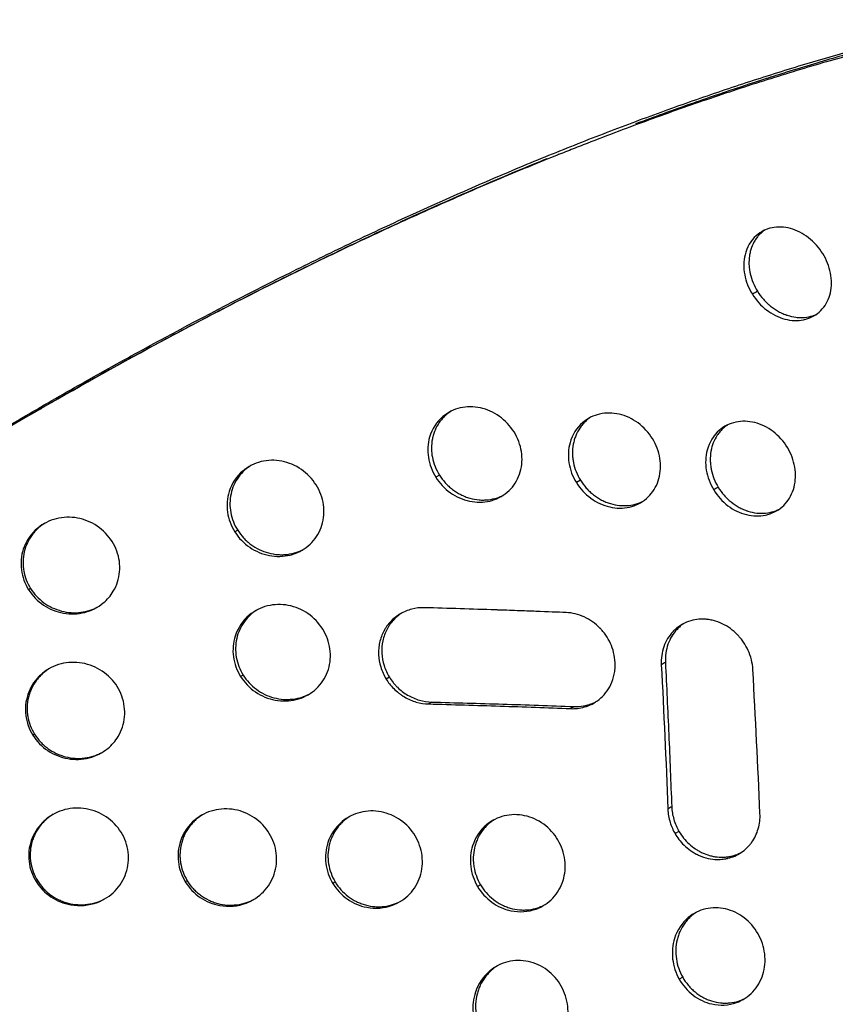
# Model space of a CAD drawing. Units: millimetres. Extents: x -7783 to 6145, y -5044 to 7969.
# Drawn here: x 651 to 939, y 2889 to 3237 of the extents above; entities that cross this region are included whole.
import ezdxf

# ---------------------------------------------------------------- set-up
doc = ezdxf.new("R2010")
doc.units = ezdxf.units.MM
doc.header["$LTSCALE"] = 20
doc.layers.add('2d', color=230, linetype='Continuous')

msp = doc.modelspace()

# ---------------------------------------------------------------- linework, layer by layer
at = {"layer": '2d'}
for p, q in [((799.02, 3076.01), (797.73, 3075.26)), ((848.91, 3074.17), (847.45, 3073.33)), ((727.71, 3056.5), (726.7, 3055.92)), ((654.49, 3035.89), (653.78, 3035.48)), ((729.65, 3005.31), (728.75, 3004.79)), ((781.36, 3004.53), (780.22, 3003.87)), ((655.89, 2984.39), (655.29, 2984.04)), ((883.74, 2950.05), (882.36, 2949.25)), ((656.89, 2932.65), (656.4, 2932.37)), ((709.87, 2932.6), (709.19, 2932.21)), ((762.19, 2932.17), (761.33, 2931.68)), ((813.55, 2931.19), (812.52, 2930.59)), ((885.06, 2898.5), (883.83, 2897.8))]:
    msp.add_line(p, q, dxfattribs=at)
for points, knots in [([(995.76, 3236.97), (993.23, 3236.44), (990.7, 3235.91), (981.49, 3233.9), (974.77, 3232.33), (961.21, 3228.99), (954.39, 3227.22), (940.63, 3223.45), (933.69, 3221.45), (919.71, 3217.25), (912.67, 3215.04), (898.46, 3210.39), (891.29, 3207.96), (876.86, 3202.87), (869.59, 3200.22), (858.6, 3196.08), (854.92, 3194.68), (849.38, 3192.52), (846.6, 3191.43), (843.35, 3190.14), (841.73, 3189.5), (841.03, 3189.22), (840.56, 3189.03), (840.33, 3188.94), (832.7, 3185.88), (825.26, 3182.81), (810.31, 3176.47), (802.81, 3173.2), (787.74, 3166.46), (780.18, 3163), (765.01, 3155.87), (757.4, 3152.21), (742.14, 3144.71), (734.49, 3140.87), (719.19, 3133.02), (711.53, 3129), (696.19, 3120.81), (688.52, 3116.62), (677.02, 3110.23), (673.18, 3108.08), (667.44, 3104.82), (665.52, 3103.73), (661.7, 3101.54), (659.78, 3100.44), (650.21, 3094.92), (642.56, 3090.42), (627.27, 3081.26), (619.62, 3076.6), (604.35, 3067.13), (596.73, 3062.32), (581.52, 3052.56), (573.93, 3047.61), (558.78, 3037.56), (551.22, 3032.46), (536.15, 3022.13), (528.65, 3016.89), (513.7, 3006.3), (506.27, 3000.95), (495.17, 2992.83), (491.48, 2990.11), (485.97, 2986.01), (484.13, 2984.63), (481.38, 2982.57), (480.46, 2981.88), (479.09, 2980.85), (478.63, 2980.5), (477.71, 2979.81), (477.26, 2979.47), (469.5, 2973.61), (462.25, 2968.03), (447.85, 2956.79), (440.7, 2951.12), (426.51, 2939.69), (419.47, 2933.92), (408.99, 2925.19), (403.77, 2920.81), (398.58, 2916.41), (395.99, 2914.2), (394.7, 2913.09), (393.19, 2911.8), (392.44, 2911.16), (392.12, 2910.88), (391.9, 2910.7), (391.8, 2910.6), (384.75, 2904.54), (377.9, 2898.55), (364.38, 2886.53), (357.71, 2880.5), (344.55, 2868.39), (338.05, 2862.31), (329.96, 2854.61), (328.3, 2853.01), (326.63, 2851.41)], [0.0193287, 0.0193287, 0.0193287, 0.0193287, 0.03125, 0.03125, 0.0625, 0.0625, 0.09375, 0.09375, 0.125, 0.125, 0.15625, 0.15625, 0.1875, 0.1875, 0.21875, 0.21875, 0.234375, 0.234375, 0.2421875, 0.2460938, 0.2480469, 0.2490234, 0.2490234, 0.25, 0.25, 0.28125, 0.28125, 0.3125, 0.3125, 0.34375, 0.34375, 0.375, 0.375, 0.40625, 0.40625, 0.4375, 0.4375, 0.46875, 0.46875, 0.484375, 0.484375, 0.4921875, 0.4921875, 0.5, 0.5, 0.53125, 0.53125, 0.5625, 0.5625, 0.59375, 0.59375, 0.625, 0.625, 0.65625, 0.65625, 0.6875, 0.6875, 0.71875, 0.71875, 0.734375, 0.734375, 0.7421875, 0.7421875, 0.7460937, 0.7460937, 0.7480469, 0.7480469, 0.75, 0.75, 0.78125, 0.78125, 0.8125, 0.8125, 0.84375, 0.84375, 0.859375, 0.8671875, 0.8671875, 0.8710937, 0.8730469, 0.8740234, 0.8745117, 0.8745117, 0.875, 0.875, 0.90625, 0.90625, 0.9375, 0.9375, 0.96875, 0.96875, 0.9769155, 0.9769155, 0.9769155, 0.9769155]), ([(335.82, 2860.35), (341.82, 2866.07), (347.87, 2871.76), (360.11, 2883.05), (366.3, 2888.66), (378.79, 2899.81), (385.1, 2905.35), (397.82, 2916.34), (404.24, 2921.8), (417.18, 2932.63), (423.7, 2938), (433.57, 2946.01), (436.88, 2948.66), (443.5, 2953.95), (446.83, 2956.59), (463.5, 2969.7), (477, 2979.99), (494.09, 2992.64), (497.51, 2995.16), (504.38, 3000.16), (507.83, 3002.65), (518.17, 3010.08), (532.02, 3019.88), (545.99, 3029.47), (556.51, 3036.58), (560.02, 3038.94), (567.05, 3043.62), (570.57, 3045.95), (588.2, 3057.51), (602.36, 3066.51), (620.13, 3077.47), (623.69, 3079.64), (630.81, 3083.96), (634.37, 3086.1), (645.05, 3092.48), (659.3, 3100.85), (673.56, 3108.94), (684.26, 3114.91), (687.83, 3116.89), (694.95, 3120.79), (698.52, 3122.73), (716.31, 3132.32), (730.51, 3139.69), (748.21, 3148.53), (751.75, 3150.28), (758.82, 3153.73), (762.35, 3155.44), (772.92, 3160.51), (779.96, 3163.81), (800.98, 3173.45), (814.89, 3179.54), (832.15, 3186.74), (835.6, 3188.15), (842.48, 3190.94), (845.91, 3192.32), (856.19, 3196.37), (863, 3198.99), (876.56, 3204.03), (883.31, 3206.46), (896.73, 3211.14), (903.41, 3213.39), (916.68, 3217.69), (923.28, 3219.75), (936.39, 3223.67), (942.9, 3225.54), (962.28, 3230.83), (975, 3233.95), (987.58, 3236.7)], [0, 0, 0, 0, 0.0255128, 0.0255128, 0.0510256, 0.0510256, 0.0765383, 0.0765383, 0.1020511, 0.1020511, 0.1275639, 0.1275639, 0.1403203, 0.1403203, 0.1530767, 0.1530767, 0.2041022, 0.2041022, 0.2168586, 0.2168586, 0.229615, 0.229615, 0.2551278, 0.2806406, 0.2806406, 0.293397, 0.293397, 0.3061534, 0.3061534, 0.3571789, 0.3571789, 0.3699353, 0.3699353, 0.3826917, 0.3826917, 0.4082045, 0.4337173, 0.4337173, 0.4464737, 0.4464737, 0.4592301, 0.4592301, 0.5102556, 0.5102556, 0.523012, 0.523012, 0.5357684, 0.5357684, 0.5612812, 0.5612812, 0.6123067, 0.6123067, 0.6250631, 0.6250631, 0.6378195, 0.6378195, 0.6633323, 0.6633323, 0.6888451, 0.6888451, 0.7143579, 0.7143579, 0.7398706, 0.7398706, 0.7653834, 0.7653834, 0.816409, 0.816409, 0.816409, 0.816409]), ([(986.91, 3235.89), (985.05, 3235.47), (983.08, 3235.02), (977.32, 3233.68), (973.29, 3232.72), (964.51, 3230.52), (959.75, 3229.29), (949.48, 3226.53), (943.98, 3225), (932.19, 3221.57), (925.91, 3219.68), (918.4, 3217.33), (917.45, 3217.03), (916.48, 3216.72), (916.36, 3216.69), (916.35, 3216.68), (916.34, 3216.68), (916.34, 3216.68), (916.34, 3216.68), (916.33, 3216.68), (916.31, 3216.67), (916.25, 3216.65), (916.09, 3216.6), (915.55, 3216.43), (915.03, 3216.26), (913.76, 3215.86), (912.85, 3215.57), (908.05, 3214.01), (903.31, 3212.46), (892.01, 3208.62), (885.44, 3206.34), (874.89, 3202.52), (871.71, 3201.35), (868.37, 3200.11)], [0.0692626, 0.0692626, 0.0692626, 0.0692626, 0.078125, 0.078125, 0.09375, 0.09375, 0.109375, 0.109375, 0.125, 0.125, 0.140625, 0.140625, 0.1425781, 0.1428223, 0.1428528, 0.1428528, 0.1428604, 0.1428604, 0.142868, 0.1428833, 0.1429443, 0.1430664, 0.1435547, 0.1445312, 0.1484375, 0.1484375, 0.15625, 0.15625, 0.1875, 0.1875, 0.21875, 0.21875, 0.2313476, 0.2313476, 0.2313476, 0.2313476]), ([(657.84, 3099.32), (658.14, 3099.49), (658.44, 3099.67), (672.94, 3108.04), (687.12, 3115.95), (704.83, 3125.48), (708.37, 3127.37), (715.45, 3131.12), (718.99, 3132.97), (729.6, 3138.47), (736.66, 3142.06), (750.74, 3149.08), (757.76, 3152.52), (768.28, 3157.55), (771.78, 3159.21), (778.78, 3162.48), (782.27, 3164.1), (799.71, 3172.09), (813.56, 3178.14), (830.57, 3185.21), (833.82, 3186.55), (837.08, 3187.87)], [0.4050829, 0.4050829, 0.4050829, 0.4050829, 0.4061664, 0.4061664, 0.4569372, 0.4569372, 0.4696299, 0.4696299, 0.4823226, 0.4823226, 0.507708, 0.507708, 0.5330934, 0.5330934, 0.5457861, 0.5457861, 0.5584788, 0.5584788, 0.6092496, 0.6092496, 0.6213034, 0.6213034, 0.6213034, 0.6213034]), ([(934.57, 3154.29), (933.25, 3156.42), (929.83, 3160.28), (923.21, 3163.66), (916.42, 3163.92), (910.22, 3160.83), (906.62, 3154.63), (906.48, 3146.88), (908.34, 3142.09), (909.69, 3139.92)], [0, 0, 0, 0, 0.135785, 0.270499, 0.406369, 0.54476, 0.720617, 0.861332, 1, 1, 1, 1]), ([(913.94, 3162.53), (913.38, 3162.13), (912.86, 3161.69), (912.05, 3160.88), (911.58, 3160.36), (911.16, 3159.79), (910.88, 3159.4), (910.75, 3159.19), (910.11, 3158.17), (909.69, 3157.3), (909.2, 3155.93), (908.99, 3155.22), (908.8, 3154.37), (908.73, 3153.99), (908.69, 3153.74), (908.67, 3153.62), (908.5, 3152.47), (908.45, 3151.43), (908.52, 3149.86), (908.57, 3149.33), (908.68, 3148.53), (908.74, 3148.13), (908.83, 3147.66), (908.87, 3147.46), (908.9, 3147.33), (908.92, 3147.26), (909.42, 3145.01), (910.28, 3142.93), (911.5, 3140.97)], [0.5166757, 0.5166757, 0.5166757, 0.5166757, 0.5625, 0.5625, 0.59375, 0.609375, 0.609375, 0.625, 0.625, 0.6875, 0.6875, 0.71875, 0.734375, 0.7421875, 0.7421875, 0.75, 0.75, 0.8125, 0.8125, 0.84375, 0.84375, 0.859375, 0.8671875, 0.8710937, 0.8710937, 0.875, 0.875, 1, 1, 1, 1]), ([(909.69, 3139.92), (911.01, 3137.79), (914.47, 3133.96), (921.17, 3130.62), (926.28, 3130.45), (930.88, 3131.7), (934.84, 3134.38), (937.73, 3140.22), (937.79, 3147.33), (935.92, 3152.12), (934.57, 3154.29)], [0, 0, 0, 0, 0.135718, 0.27036, 0.406246, 0.440625, 0.579898, 0.720979, 0.861641, 1, 1, 1, 1]), ([(911.5, 3140.97), (912.12, 3139.96), (912.82, 3139.03), (913.97, 3137.73), (914.37, 3137.31), (914.99, 3136.71), (915.31, 3136.41), (915.64, 3136.13), (915.86, 3135.94), (915.97, 3135.85), (917, 3135.02), (917.95, 3134.38), (919.42, 3133.56), (920.18, 3133.19), (921.07, 3132.82), (921.46, 3132.68), (921.73, 3132.59), (921.86, 3132.54), (923.03, 3132.15), (924.06, 3131.92), (925.61, 3131.73), (926.38, 3131.68), (927.28, 3131.69), (927.72, 3131.71), (927.91, 3131.72), (928.04, 3131.73), (928.11, 3131.74), (929.16, 3131.84), (930.11, 3132.03), (931.46, 3132.47), (931.89, 3132.64), (932.31, 3132.83)], [0, 0, 0, 0, 0.0625, 0.0625, 0.09375, 0.09375, 0.109375, 0.1171875, 0.1171875, 0.125, 0.125, 0.1875, 0.1875, 0.21875, 0.234375, 0.2421875, 0.2421875, 0.25, 0.25, 0.3125, 0.3125, 0.34375, 0.359375, 0.3671875, 0.3710938, 0.3710938, 0.375, 0.375, 0.4375, 0.4375, 0.4680671, 0.4680671, 0.4680671, 0.4680671]), ([(825.41, 3091.25), (824.08, 3093.38), (820.55, 3097.16), (813.57, 3100.3), (806.21, 3100.26), (799.32, 3096.79), (795.1, 3090.22), (794.6, 3082.23), (796.39, 3077.42), (797.73, 3075.26)], [0, 0, 0, 0, 0.13766, 0.27418, 0.410612, 0.548003, 0.721505, 0.860982, 1, 1, 1, 1]), ([(803.03, 3098.51), (802.32, 3098.04), (801.66, 3097.53), (800.67, 3096.6), (800.13, 3096.04), (799.63, 3095.43), (799.3, 3095.01), (799.15, 3094.8), (798.39, 3093.71), (797.88, 3092.79), (797.27, 3091.34), (797.09, 3090.84), (796.78, 3089.83), (796.65, 3089.31), (796.33, 3087.71), (796.23, 3086.63), (796.23, 3085.01), (796.26, 3084.46), (796.34, 3083.64), (796.37, 3083.37), (796.45, 3082.82), (796.5, 3082.55), (796.98, 3080.05), (797.8, 3077.97), (799.02, 3076.01)], [0.5122766, 0.5122766, 0.5122766, 0.5122766, 0.5625, 0.5625, 0.59375, 0.609375, 0.609375, 0.625, 0.625, 0.6875, 0.6875, 0.71875, 0.71875, 0.75, 0.75, 0.8125, 0.8125, 0.84375, 0.84375, 0.859375, 0.859375, 0.875, 0.875, 1, 1, 1, 1]), ([(874.36, 3088.87), (873.04, 3091.01), (869.55, 3094.82), (862.68, 3098.03), (855.49, 3098.08), (848.79, 3094.71), (844.74, 3088.24), (844.32, 3080.31), (846.11, 3075.5), (847.45, 3073.33)], [0, 0, 0, 0, 0.137148, 0.273222, 0.409551, 0.547265, 0.721428, 0.861182, 1, 1, 1, 1]), ([(852.51, 3096.43), (851.85, 3095.99), (851.23, 3095.5), (850.3, 3094.61), (849.77, 3094.06), (849.3, 3093.46), (848.99, 3093.05), (848.83, 3092.84), (848.11, 3091.77), (847.63, 3090.86), (847.04, 3089.43), (846.87, 3088.94), (846.66, 3088.19), (846.59, 3087.94), (846.47, 3087.42), (846.41, 3087.16), (846.17, 3085.84), (846.07, 3084.78), (846.09, 3083.16), (846.12, 3082.62), (846.21, 3081.81), (846.26, 3081.4), (846.33, 3080.99), (846.37, 3080.71), (846.4, 3080.58), (846.87, 3078.23), (847.69, 3076.14), (848.91, 3074.17)], [0.5136628, 0.5136628, 0.5136628, 0.5136628, 0.5625, 0.5625, 0.59375, 0.609375, 0.609375, 0.625, 0.625, 0.6875, 0.6875, 0.71875, 0.71875, 0.734375, 0.734375, 0.75, 0.75, 0.8125, 0.8125, 0.84375, 0.84375, 0.859375, 0.8671875, 0.8671875, 0.875, 0.875, 1, 1, 1, 1]), ([(922.06, 3085.78), (920.75, 3087.93), (917.32, 3091.77), (910.6, 3095.07), (903.6, 3095.22), (897.13, 3091.99), (893.25, 3085.63), (892.91, 3077.74), (894.69, 3072.91), (896.02, 3070.74)], [0, 0, 0, 0, 0.136609, 0.272533, 0.409162, 0.54744, 0.722137, 0.861758, 1, 1, 1, 1]), ([(797.73, 3075.26), (799.06, 3073.13), (802.61, 3069.36), (809.64, 3066.25), (815.18, 3066.3), (820.24, 3067.81), (824.68, 3070.75), (828.13, 3076.95), (828.55, 3084.29), (826.75, 3089.09), (825.41, 3091.25)], [0, 0, 0, 0, 0.137659, 0.274288, 0.410706, 0.444911, 0.582525, 0.721477, 0.861025, 1, 1, 1, 1]), ([(900.84, 3093.69), (900.24, 3093.28), (899.68, 3092.82), (898.81, 3091.99), (898.47, 3091.63), (897.84, 3090.87), (897.55, 3090.47), (896.71, 3089.21), (896.25, 3088.32), (895.69, 3086.91), (895.45, 3086.18), (895.23, 3085.31), (895.15, 3084.92), (895.1, 3084.67), (895.07, 3084.54), (894.87, 3083.36), (894.79, 3082.3), (894.81, 3080.69), (894.85, 3080.15), (894.94, 3079.34), (894.99, 3078.93), (895.06, 3078.52), (895.11, 3078.25), (895.13, 3078.11), (895.61, 3075.76), (896.43, 3073.66), (897.64, 3071.67)], [0.5162128, 0.5162128, 0.5162128, 0.5162128, 0.5625, 0.5625, 0.59375, 0.59375, 0.625, 0.625, 0.6875, 0.6875, 0.71875, 0.734375, 0.7421875, 0.7421875, 0.75, 0.75, 0.8125, 0.8125, 0.84375, 0.84375, 0.859375, 0.8671875, 0.8671875, 0.875, 0.875, 1, 1, 1, 1]), ([(847.45, 3073.33), (848.77, 3071.19), (852.28, 3067.4), (859.19, 3064.21), (864.59, 3064.19), (869.52, 3065.62), (873.83, 3068.49), (877.15, 3074.6), (877.5, 3081.9), (875.69, 3086.71), (874.36, 3088.87)], [0, 0, 0, 0, 0.137176, 0.273438, 0.409935, 0.444227, 0.582306, 0.721635, 0.86126, 1, 1, 1, 1]), ([(896.02, 3070.74), (897.32, 3068.59), (900.78, 3064.75), (907.54, 3061.48), (912.79, 3061.38), (917.58, 3062.73), (921.74, 3065.52), (924.91, 3071.53), (925.18, 3078.79), (923.38, 3083.6), (922.06, 3085.78)], [0, 0, 0, 0, 0.136647, 0.272813, 0.409681, 0.444109, 0.582728, 0.722347, 0.861801, 1, 1, 1, 1]), ([(755.44, 3072.51), (754.1, 3074.65), (750.52, 3078.4), (743.38, 3081.43), (735.81, 3081.27), (728.65, 3077.66), (724.2, 3070.94), (723.58, 3062.86), (725.35, 3058.06), (726.7, 3055.92)], [0, 0, 0, 0, 0.13832, 0.275749, 0.412715, 0.549889, 0.722321, 0.861045, 1, 1, 1, 1]), ([(732.3, 3079.34), (731.53, 3078.85), (730.82, 3078.31), (729.35, 3076.99), (728.63, 3076.17), (726.69, 3073.5), (725.81, 3071.52), (724.87, 3067.19), (724.84, 3064.99), (725.66, 3060.54), (726.48, 3058.45), (727.71, 3056.5)], [0.5108949, 0.5108949, 0.5108949, 0.5108949, 0.5625, 0.5625, 0.625, 0.625, 0.75, 0.75, 0.875, 0.875, 1, 1, 1, 1]), ([(799.02, 3076.01), (799.64, 3075.02), (800.33, 3074.11), (801.49, 3072.84), (801.89, 3072.43), (802.53, 3071.85), (802.75, 3071.66), (803.19, 3071.29), (803.42, 3071.11), (804.58, 3070.22), (805.55, 3069.61), (807.08, 3068.84), (807.6, 3068.61), (808.66, 3068.19), (809.2, 3068.01), (810.85, 3067.53), (811.95, 3067.33), (813.61, 3067.19), (814.43, 3067.16), (815.4, 3067.2), (815.81, 3067.23), (816.09, 3067.26), (816.23, 3067.27), (817.46, 3067.41), (818.51, 3067.64), (820.02, 3068.15), (820.69, 3068.42), (821.35, 3068.73), (821.52, 3068.82)], [0, 0, 0, 0, 0.0625, 0.0625, 0.09375, 0.09375, 0.109375, 0.109375, 0.125, 0.125, 0.1875, 0.1875, 0.21875, 0.21875, 0.25, 0.25, 0.3125, 0.3125, 0.34375, 0.359375, 0.3671875, 0.3671875, 0.375, 0.375, 0.4375, 0.4375, 0.46875, 0.4801641, 0.4801641, 0.4801641, 0.4801641]), ([(848.91, 3074.17), (849.52, 3073.18), (850.21, 3072.26), (851.36, 3070.97), (851.76, 3070.56), (852.39, 3069.98), (852.61, 3069.78), (853.04, 3069.41), (853.27, 3069.23), (854.42, 3068.33), (855.38, 3067.71), (856.89, 3066.92), (857.65, 3066.57), (858.44, 3066.26), (858.97, 3066.08), (859.24, 3065.99), (860.59, 3065.58), (861.67, 3065.36), (863.29, 3065.21), (863.82, 3065.18), (864.63, 3065.19), (865.04, 3065.2), (865.44, 3065.23), (865.71, 3065.25), (865.85, 3065.26), (867.04, 3065.39), (868.06, 3065.61), (869.53, 3066.09), (870.01, 3066.28), (870.6, 3066.55), (870.73, 3066.61), (870.86, 3066.68)], [0, 0, 0, 0, 0.0625, 0.0625, 0.09375, 0.09375, 0.109375, 0.109375, 0.125, 0.125, 0.1875, 0.1875, 0.21875, 0.234375, 0.234375, 0.25, 0.25, 0.3125, 0.3125, 0.34375, 0.34375, 0.359375, 0.3671875, 0.3671875, 0.375, 0.375, 0.4375, 0.4375, 0.46875, 0.46875, 0.4772684, 0.4772684, 0.4772684, 0.4772684]), ([(726.7, 3055.92), (728.05, 3053.78), (731.65, 3050.05), (738.82, 3047.04), (744.52, 3047.17), (749.75, 3048.77), (754.36, 3051.81), (758.03, 3058.13), (758.57, 3065.57), (756.79, 3070.37), (755.44, 3072.51)], [0, 0, 0, 0, 0.138362, 0.27593, 0.412878, 0.4471, 0.584306, 0.722364, 0.861143, 1, 1, 1, 1]), ([(897.64, 3071.67), (898.25, 3070.67), (898.93, 3069.74), (900.06, 3068.44), (900.46, 3068.02), (901.29, 3067.23), (901.72, 3066.85), (903.08, 3065.75), (904.02, 3065.12), (905.5, 3064.32), (906, 3064.08), (906.76, 3063.75), (907.15, 3063.59), (907.54, 3063.45), (907.81, 3063.36), (907.94, 3063.32), (909.12, 3062.94), (910.17, 3062.71), (911.74, 3062.53), (912.27, 3062.5), (913.05, 3062.49), (913.44, 3062.5), (913.84, 3062.52), (914.1, 3062.54), (914.23, 3062.55), (915.39, 3062.66), (916.38, 3062.86), (917.8, 3063.32), (918.26, 3063.5), (918.8, 3063.74), (918.88, 3063.79), (918.97, 3063.83)], [0, 0, 0, 0, 0.0625, 0.0625, 0.09375, 0.09375, 0.125, 0.125, 0.1875, 0.1875, 0.21875, 0.21875, 0.234375, 0.2421875, 0.2421875, 0.25, 0.25, 0.3125, 0.3125, 0.34375, 0.34375, 0.359375, 0.3671875, 0.3671875, 0.375, 0.375, 0.4375, 0.4375, 0.46875, 0.46875, 0.4748289, 0.4748289, 0.4748289, 0.4748289]), ([(683.29, 3052.52), (681.95, 3054.66), (678.33, 3058.39), (671.1, 3061.35), (663.39, 3061.11), (656.06, 3057.41), (651.42, 3050.59), (650.69, 3042.42), (652.44, 3037.61), (653.78, 3035.48)], [0, 0, 0, 0, 0.138815, 0.277162, 0.414899, 0.552184, 0.723733, 0.8615, 1, 1, 1, 1]), ([(659.59, 3059.03), (658.78, 3058.53), (658.03, 3057.97), (656.91, 3056.99), (656.52, 3056.6), (655.76, 3055.78), (655.4, 3055.35), (653.71, 3053.08), (652.77, 3051.07), (651.99, 3047.77), (651.85, 3046.66), (651.8, 3044.99), (651.81, 3044.16), (651.9, 3043.32), (651.97, 3042.75), (652.01, 3042.47), (652.44, 3039.95), (653.25, 3037.85), (654.49, 3035.89)], [0.5100626, 0.5100626, 0.5100626, 0.5100626, 0.5625, 0.5625, 0.59375, 0.59375, 0.625, 0.625, 0.75, 0.75, 0.8125, 0.8125, 0.84375, 0.859375, 0.859375, 0.875, 0.875, 1, 1, 1, 1]), ([(727.71, 3056.5), (728.32, 3055.52), (729.02, 3054.61), (730.19, 3053.35), (730.6, 3052.95), (731.24, 3052.38), (731.46, 3052.19), (731.91, 3051.83), (732.14, 3051.65), (734.25, 3050.08), (736.31, 3049.08), (739.67, 3048.17), (740.8, 3047.98), (742.49, 3047.85), (743.33, 3047.83), (744.18, 3047.87), (744.75, 3047.92), (745.03, 3047.94), (746.44, 3048.12), (747.53, 3048.36), (749.1, 3048.89), (749.86, 3049.19), (750.61, 3049.55), (750.88, 3049.69), (750.9, 3049.7), (750.93, 3049.71)], [0, 0, 0, 0, 0.0625, 0.0625, 0.09375, 0.09375, 0.109375, 0.109375, 0.125, 0.125, 0.25, 0.25, 0.3125, 0.3125, 0.34375, 0.359375, 0.359375, 0.375, 0.375, 0.4375, 0.4375, 0.46875, 0.484375, 0.484375, 0.4859367, 0.4859367, 0.4859367, 0.4859367]), ([(653.78, 3035.48), (655.13, 3033.34), (658.77, 3029.61), (666.02, 3026.67), (673.77, 3026.94), (679.99, 3030.08), (683.6, 3034.3), (685.88, 3039.32), (686.41, 3045.58), (684.64, 3050.38), (683.29, 3052.52)], [0, 0, 0, 0, 0.13876, 0.277285, 0.415031, 0.552125, 0.6549, 0.723575, 0.861481, 1, 1, 1, 1]), ([(654.49, 3035.89), (655.72, 3033.93), (657.28, 3032.27), (661.05, 3029.52), (663.13, 3028.54), (667.65, 3027.36), (669.93, 3027.21), (673.39, 3027.64), (674.5, 3027.89), (676.48, 3028.55), (677.37, 3028.94), (678.22, 3029.4)], [0, 0, 0, 0, 0.125, 0.125, 0.25, 0.25, 0.375, 0.375, 0.4375, 0.4375, 0.4909134, 0.4909134, 0.4909134, 0.4909134]), ([(757.77, 3021.55), (756.44, 3023.69), (752.85, 3027.44), (745.7, 3030.46), (738.08, 3030.27), (730.86, 3026.63), (726.33, 3019.87), (725.65, 3011.75), (727.41, 3006.93), (728.75, 3004.79)], [0, 0, 0, 0, 0.138379, 0.276116, 0.413433, 0.550741, 0.722926, 0.861294, 1, 1, 1, 1]), ([(734.46, 3028.29), (732.74, 3027.2), (731.28, 3025.84), (728.76, 3022.4), (727.85, 3020.41), (727.11, 3017.14), (726.98, 3016.04), (726.93, 3013.83), (727.02, 3012.72), (727.61, 3009.37), (728.42, 3007.27), (729.65, 3005.31)], [0.5106483, 0.5106483, 0.5106483, 0.5106483, 0.625, 0.625, 0.75, 0.75, 0.8125, 0.8125, 0.875, 0.875, 1, 1, 1, 1]), ([(793.73, 3029.11), (792.2, 3029.16), (790.69, 3028.98), (787.81, 3028.24), (786.44, 3027.68), (783.95, 3026.22), (782.82, 3025.32), (781.35, 3023.78), (780.9, 3023.23), (780.28, 3022.37), (780.09, 3022.08), (779.81, 3021.63), (779.72, 3021.48), (779.59, 3021.25), (779.52, 3021.13), (779.46, 3021.02), (779.42, 3020.94), (779.4, 3020.9), (778.7, 3019.59), (778.2, 3018.21), (777.73, 3016.08), (777.63, 3015.35), (777.54, 3014.25), (777.51, 3013.7), (777.51, 3013.05), (777.52, 3012.73), (777.52, 3012.57), (777.53, 3012.5), (777.53, 3012.45), (777.53, 3012.43), (777.6, 3011.04), (777.84, 3009.61), (778.72, 3006.72), (779.36, 3005.27), (780.22, 3003.87)], [0, 0, 0, 0, 0.125, 0.125, 0.25, 0.25, 0.375, 0.375, 0.4375, 0.4375, 0.46875, 0.46875, 0.484375, 0.484375, 0.492187, 0.496094, 0.496094, 0.5, 0.5, 0.625, 0.625, 0.6875, 0.6875, 0.71875, 0.734375, 0.742187, 0.746094, 0.748047, 0.748047, 0.75, 0.75, 0.875, 0.875, 1, 1, 1, 1]), ([(843.83, 3027.4), (840.87, 3027.51), (837.32, 3027.66), (831.1, 3027.89), (828.87, 3027.97), (825.31, 3028.1), (824.08, 3028.15), (822.19, 3028.21), (821.23, 3028.25), (820.08, 3028.29), (819.5, 3028.31), (819.21, 3028.32), (819.06, 3028.32), (818.99, 3028.32), (818.95, 3028.33), (818.93, 3028.33), (818.92, 3028.33), (818.92, 3028.33), (810.56, 3028.61), (802.17, 3028.87), (793.73, 3029.11)], [0, 0, 0, 0, 0.25, 0.25, 0.375, 0.375, 0.4375, 0.4375, 0.46875, 0.484375, 0.492188, 0.496094, 0.498047, 0.499023, 0.499512, 0.499756, 0.499756, 0.5, 0.5, 1, 1, 1, 1]), ([(785.86, 3027.32), (785.44, 3027.05), (785.05, 3026.77), (784.38, 3026.25), (784.1, 3026.02), (783.57, 3025.54), (783.3, 3025.28), (782.55, 3024.51), (782.09, 3023.96), (781.46, 3023.08), (781.26, 3022.79), (780.87, 3022.17), (780.69, 3021.86), (780.18, 3020.9), (779.89, 3020.24), (779.39, 3018.88), (779.19, 3018.18), (778.72, 3016.03), (778.6, 3014.56), (778.74, 3011.58), (779.01, 3010.11), (779.92, 3007.22), (780.55, 3005.84), (781.36, 3004.53)], [0.2700824, 0.2700824, 0.2700824, 0.2700824, 0.3125, 0.3125, 0.34375, 0.34375, 0.375, 0.375, 0.4375, 0.4375, 0.46875, 0.46875, 0.5, 0.5, 0.5625, 0.5625, 0.625, 0.625, 0.75, 0.75, 0.875, 0.875, 1, 1, 1, 1]), ([(845.43, 2993.44), (846.19, 2993.4), (846.99, 2993.43), (848.65, 2993.62), (849.51, 2993.79), (851.24, 2994.29), (852.12, 2994.63), (853.85, 2995.51), (854.71, 2996.05), (856.33, 2997.36), (857.11, 2998.12), (858.51, 2999.88), (859.14, 3000.88), (860.18, 3003.08), (860.59, 3004.29), (860.98, 3006.23), (861.07, 3006.9), (861.15, 3007.93), (861.17, 3008.28), (861.18, 3008.81), (861.18, 3009.07), (861.17, 3009.38), (861.17, 3009.54), (861.16, 3009.62), (861.16, 3009.65), (861.16, 3009.67), (861.16, 3009.69), (861.11, 3010.9), (860.93, 3012.09), (860.36, 3014.37), (859.98, 3015.47), (859.03, 3017.54), (858.47, 3018.52), (857.54, 3019.87), (857.21, 3020.3), (856.7, 3020.92), (856.53, 3021.13), (856.26, 3021.42), (856.13, 3021.57), (855.97, 3021.74), (855.89, 3021.82), (855.86, 3021.85), (855.83, 3021.88), (855.82, 3021.89), (855.01, 3022.73), (854.13, 3023.48), (852.26, 3024.8), (851.27, 3025.37), (848.19, 3026.77), (846, 3027.31), (843.83, 3027.4)], [0, 0, 0, 0, 0.0625, 0.0625, 0.125, 0.125, 0.1875, 0.1875, 0.25, 0.25, 0.3125, 0.3125, 0.375, 0.375, 0.4375, 0.4375, 0.46875, 0.46875, 0.484375, 0.484375, 0.492188, 0.496094, 0.498047, 0.499023, 0.499512, 0.499512, 0.5, 0.5, 0.5625, 0.5625, 0.625, 0.625, 0.6875, 0.6875, 0.71875, 0.71875, 0.734375, 0.734375, 0.742188, 0.746094, 0.748047, 0.749023, 0.749023, 0.75, 0.75, 0.8125, 0.8125, 0.875, 0.875, 1, 1, 1, 1]), ([(909.87, 3007.23), (909.82, 3008.43), (909.64, 3009.61), (909.06, 3011.89), (908.67, 3012.99), (907.72, 3015.07), (907.16, 3016.05), (906.23, 3017.41), (905.9, 3017.85), (905.39, 3018.48), (905.22, 3018.68), (904.96, 3018.98), (904.83, 3019.13), (904.67, 3019.3), (904.59, 3019.38), (904.56, 3019.42), (904.53, 3019.44), (904.52, 3019.45), (903.71, 3020.3), (902.84, 3021.06), (901, 3022.39), (900.03, 3022.97), (898.01, 3023.92), (896.97, 3024.3), (895.39, 3024.7), (894.86, 3024.81), (894.06, 3024.93), (893.67, 3024.98), (893.2, 3025.02), (892.97, 3025.03), (892.86, 3025.04), (892.8, 3025.04), (892.77, 3025.05), (892.76, 3025.05), (892.75, 3025.05), (891.88, 3025.09), (890.97, 3025.06), (889.09, 3024.81), (888.12, 3024.59), (886.18, 3023.91), (885.21, 3023.45), (883.8, 3022.55), (883.33, 3022.22), (882.66, 3021.67), (882.44, 3021.47), (882.11, 3021.17), (881.95, 3021.02), (881.77, 3020.83), (881.67, 3020.74), (881.63, 3020.69), (881.61, 3020.67), (881.59, 3020.65), (881.59, 3020.65), (880.17, 3019.14), (879.07, 3017.33), (877.68, 3013.34), (877.37, 3011.17), (877.49, 3008.98)], [0, 0, 0, 0, 0.0625, 0.0625, 0.125, 0.125, 0.1875, 0.1875, 0.21875, 0.21875, 0.234375, 0.234375, 0.242188, 0.246094, 0.248047, 0.249023, 0.249023, 0.25, 0.25, 0.3125, 0.3125, 0.375, 0.375, 0.4375, 0.4375, 0.46875, 0.46875, 0.484375, 0.492188, 0.496094, 0.498047, 0.499023, 0.499512, 0.499512, 0.5, 0.5, 0.5625, 0.5625, 0.625, 0.625, 0.6875, 0.6875, 0.71875, 0.71875, 0.734375, 0.734375, 0.742188, 0.746094, 0.748047, 0.749023, 0.749512, 0.749512, 0.75, 0.75, 0.875, 0.875, 1, 1, 1, 1]), ([(728.75, 3004.79), (730.09, 3002.65), (733.69, 2998.91), (740.88, 2995.92), (746.62, 2996.07), (751.89, 2997.7), (756.55, 3000.76), (760.29, 3007.13), (760.88, 3014.59), (759.12, 3019.4), (757.77, 3021.55)], [0, 0, 0, 0, 0.138407, 0.276279, 0.413563, 0.447841, 0.585074, 0.722898, 0.86136, 1, 1, 1, 1]), ([(885.45, 3023.52), (885.42, 3023.5), (885.39, 3023.49), (884.95, 3023.18), (884.34, 3022.72), (883.77, 3022.2), (883.4, 3021.85), (883.22, 3021.66), (882.33, 3020.72), (881.71, 3019.9), (880.65, 3018.14), (880.21, 3017.19), (879.14, 3014.16), (878.85, 3012.03), (878.95, 3009.8)], [0.6854209, 0.6854209, 0.6854209, 0.6854209, 0.6875, 0.6875, 0.71875, 0.734375, 0.734375, 0.75, 0.75, 0.8125, 0.8125, 0.875, 0.875, 1, 1, 1, 1]), ([(685.09, 3001.25), (683.74, 3003.39), (680.12, 3007.13), (672.86, 3010.06), (665.11, 3009.79), (659.98, 3007.21), (655.89, 3003.43), (652.95, 2998.57), (652.22, 2991), (653.95, 2986.18), (655.29, 2984.04)], [0, 0, 0, 0, 0.138835, 0.277524, 0.415664, 0.553128, 0.587414, 0.724462, 0.861848, 1, 1, 1, 1]), ([(661.21, 3007.66), (660.39, 3007.16), (659.62, 3006.59), (658.49, 3005.6), (657.89, 3005.02), (657.33, 3004.38), (656.96, 3003.95), (656.79, 3003.73), (655.92, 3002.59), (655.34, 3001.63), (654.61, 3000.11), (654.4, 2999.6), (654.02, 2998.54), (653.86, 2998), (653.46, 2996.34), (653.3, 2995.22), (653.24, 2993.54), (653.25, 2992.7), (653.33, 2991.85), (653.4, 2991.29), (653.44, 2991.01), (653.86, 2988.47), (654.66, 2986.36), (655.89, 2984.39)], [0.5098306, 0.5098306, 0.5098306, 0.5098306, 0.5625, 0.5625, 0.59375, 0.609375, 0.609375, 0.625, 0.625, 0.6875, 0.6875, 0.71875, 0.71875, 0.75, 0.75, 0.8125, 0.8125, 0.84375, 0.859375, 0.859375, 0.875, 0.875, 1, 1, 1, 1]), ([(878.95, 3009.79), (879.35, 3001.32), (879.75, 2992.84), (880.5, 2975.84), (880.84, 2967.32), (881.16, 2958.77)], [0.0001792, 0.0001792, 0.0001792, 0.0001792, 0.5, 0.5, 1, 1, 1, 1]), ([(729.65, 3005.31), (730.26, 3004.33), (730.96, 3003.42), (732.51, 3001.74), (733.37, 3000.98), (735.24, 2999.59), (736.23, 2998.99), (738.29, 2998), (739.37, 2997.6), (741.61, 2996.99), (742.74, 2996.8), (744.44, 2996.68), (745, 2996.67), (746.14, 2996.7), (746.71, 2996.75), (748.41, 2996.96), (749.5, 2997.2), (751.08, 2997.73), (751.6, 2997.93), (752.42, 2998.3), (752.72, 2998.45), (753.03, 2998.61)], [0, 0, 0, 0, 0.0625, 0.0625, 0.125, 0.125, 0.1875, 0.1875, 0.25, 0.25, 0.3125, 0.3125, 0.34375, 0.34375, 0.375, 0.375, 0.4375, 0.4375, 0.46875, 0.46875, 0.4879239, 0.4879239, 0.4879239, 0.4879239]), ([(780.22, 3003.87), (780.92, 3002.74), (781.8, 3001.6), (783.41, 2999.98), (784, 2999.46), (784.95, 2998.71), (785.28, 2998.47), (785.79, 2998.12), (786.05, 2997.95), (786.36, 2997.76), (786.52, 2997.66), (786.6, 2997.61), (786.63, 2997.59), (786.66, 2997.58), (786.67, 2997.57), (787.99, 2996.8), (789.39, 2996.2), (792.27, 2995.36), (793.76, 2995.13), (795.23, 2995.1)], [0, 0, 0, 0, 0.25, 0.25, 0.375, 0.375, 0.4375, 0.4375, 0.46875, 0.484375, 0.492187, 0.496094, 0.498047, 0.498047, 0.5, 0.5, 0.75, 0.75, 1, 1, 1, 1]), ([(781.36, 3004.53), (781.76, 3003.88), (782.2, 3003.26), (782.9, 3002.38), (783.15, 3002.09), (783.66, 3001.53), (783.92, 3001.26), (784.74, 3000.45), (785.31, 2999.96), (786.52, 2999.04), (787.14, 2998.62), (789.12, 2997.46), (790.5, 2996.86), (793.39, 2996.02), (794.86, 2995.79), (796.34, 2995.75)], [0, 0, 0, 0, 0.125, 0.125, 0.1875, 0.1875, 0.25, 0.25, 0.375, 0.375, 0.5, 0.5, 0.75, 0.75, 1, 1, 1, 1]), ([(655.29, 2984.04), (656.63, 2981.89), (660.27, 2978.16), (667.54, 2975.24), (675.31, 2975.52), (681.59, 2978.69), (685.27, 2982.95), (687.59, 2988), (688.17, 2994.3), (686.43, 2999.11), (685.09, 3001.25)], [0, 0, 0, 0, 0.138718, 0.27753, 0.415719, 0.553077, 0.655796, 0.724319, 0.861793, 1, 1, 1, 1]), ([(795.23, 2995.1), (803.69, 2994.88), (820.52, 2994.38), (837.15, 2993.77), (845.43, 2993.44)], [0, 0, 0, 0, 0.499832, 1, 1, 1, 1]), ([(796.34, 2995.75), (804.69, 2995.54), (813.06, 2995.31), (829.85, 2994.79), (838.25, 2994.5), (846.7, 2994.19)], [0, 0, 0, 0, 0.5, 0.5, 0.9998002, 0.9998002, 0.9998002, 0.9998002]), ([(846.71, 2994.19), (847.81, 2994.15), (848.88, 2994.22), (850.46, 2994.48), (851.24, 2994.65), (852, 2994.88), (852.51, 2995.05), (852.76, 2995.14), (853.44, 2995.41), (853.85, 2995.59), (854.25, 2995.79)], [0, 0, 0, 0, 0.0625, 0.0625, 0.09375, 0.109375, 0.109375, 0.125, 0.125, 0.1517785, 0.1517785, 0.1517785, 0.1517785]), ([(655.89, 2984.39), (656.5, 2983.41), (657.2, 2982.5), (658.37, 2981.25), (658.78, 2980.85), (659.64, 2980.09), (660.09, 2979.73), (661.5, 2978.7), (662.49, 2978.11), (664.05, 2977.38), (664.58, 2977.16), (665.66, 2976.77), (666.22, 2976.59), (667.91, 2976.16), (669.05, 2975.97), (671.33, 2975.83), (672.48, 2975.86), (674.8, 2976.16), (675.91, 2976.41), (677.53, 2976.95), (678.06, 2977.16), (678.98, 2977.57), (679.37, 2977.76), (679.76, 2977.97)], [0, 0, 0, 0, 0.0625, 0.0625, 0.09375, 0.09375, 0.125, 0.125, 0.1875, 0.1875, 0.21875, 0.21875, 0.25, 0.25, 0.3125, 0.3125, 0.375, 0.375, 0.4375, 0.4375, 0.46875, 0.46875, 0.4928104, 0.4928104, 0.4928104, 0.4928104]), ([(686.48, 2949.74), (685.15, 2951.9), (681.53, 2955.65), (674.26, 2958.57), (666.48, 2958.27), (661.3, 2955.66), (657.16, 2951.85), (654.16, 2946.97), (653.38, 2939.36), (655.07, 2934.51), (656.4, 2932.37)], [0, 0, 0, 0, 0.138616, 0.277491, 0.416055, 0.553874, 0.588206, 0.725219, 0.862276, 1, 1, 1, 1]), ([(881.16, 2958.77), (881.21, 2958.01), (881.28, 2957.26), (881.53, 2955.76), (881.7, 2955.02), (882.35, 2952.8), (882.96, 2951.39), (883.74, 2950.05)], [0, 0, 0, 0, 0.25, 0.25, 0.5, 0.5, 1, 1, 1, 1]), ([(662.47, 2956.08), (661.63, 2955.57), (660.85, 2955), (659.7, 2954), (659.09, 2953.41), (658.43, 2952.67), (658.15, 2952.34), (657.97, 2952.12), (657.88, 2952.01), (657.09, 2950.98), (656.49, 2950.01), (655.75, 2948.49), (655.42, 2947.71), (655.15, 2946.9), (654.98, 2946.36), (654.9, 2946.08), (654.55, 2944.69), (654.38, 2943.57), (654.3, 2941.88), (654.31, 2941.31), (654.35, 2940.46), (654.38, 2940.17), (654.44, 2939.61), (654.48, 2939.32), (654.88, 2936.76), (655.67, 2934.63), (656.89, 2932.65)], [0.5095014, 0.5095014, 0.5095014, 0.5095014, 0.5625, 0.5625, 0.59375, 0.609375, 0.6171875, 0.6171875, 0.625, 0.625, 0.6875, 0.6875, 0.71875, 0.734375, 0.734375, 0.75, 0.75, 0.8125, 0.8125, 0.84375, 0.84375, 0.859375, 0.859375, 0.875, 0.875, 1, 1, 1, 1]), ([(738.88, 2949.36), (737.56, 2951.52), (733.98, 2955.28), (726.78, 2958.25), (719.08, 2958.01), (711.71, 2954.29), (707.01, 2947.44), (706.19, 2939.22), (707.88, 2934.37), (709.19, 2932.21)], [0, 0, 0, 0, 0.138377, 0.276717, 0.414801, 0.552516, 0.724354, 0.861977, 1, 1, 1, 1]), ([(715.24, 2955.9), (714.42, 2955.4), (713.66, 2954.84), (712.54, 2953.85), (711.94, 2953.27), (711.38, 2952.63), (711.02, 2952.2), (710.84, 2951.98), (709.98, 2950.84), (709.4, 2949.88), (708.68, 2948.37), (708.46, 2947.86), (708.09, 2946.8), (707.93, 2946.26), (707.52, 2944.6), (707.36, 2943.49), (707.29, 2941.8), (707.29, 2941.24), (707.36, 2940.11), (707.42, 2939.54), (707.87, 2936.71), (708.66, 2934.59), (709.87, 2932.6)], [0.5100003, 0.5100003, 0.5100003, 0.5100003, 0.5625, 0.5625, 0.59375, 0.609375, 0.609375, 0.625, 0.625, 0.6875, 0.6875, 0.71875, 0.71875, 0.75, 0.75, 0.8125, 0.8125, 0.84375, 0.84375, 0.875, 0.875, 1, 1, 1, 1]), ([(790.45, 2948.49), (789.14, 2950.65), (785.61, 2954.45), (778.52, 2957.49), (770.94, 2957.31), (763.71, 2953.67), (759.12, 2946.88), (758.34, 2938.7), (760.02, 2933.84), (761.33, 2931.68)], [0, 0, 0, 0, 0.138052, 0.275891, 0.413615, 0.55136, 0.72374, 0.861834, 1, 1, 1, 1]), ([(767.3, 2955.32), (766.51, 2954.83), (765.78, 2954.28), (764.69, 2953.31), (764.3, 2952.92), (763.56, 2952.11), (763.21, 2951.68), (762.2, 2950.33), (761.64, 2949.38), (760.94, 2947.88), (760.73, 2947.37), (760.37, 2946.32), (760.21, 2945.79), (759.56, 2943.04), (759.48, 2940.81), (760.21, 2936.28), (760.99, 2934.16), (762.19, 2932.17)], [0.5105309, 0.5105309, 0.5105309, 0.5105309, 0.5625, 0.5625, 0.59375, 0.59375, 0.625, 0.625, 0.6875, 0.6875, 0.71875, 0.71875, 0.75, 0.75, 0.875, 0.875, 1, 1, 1, 1]), ([(840.95, 2947.01), (839.67, 2949.19), (836.2, 2953.02), (829.24, 2956.14), (821.82, 2956.05), (814.77, 2952.51), (810.31, 2945.8), (809.57, 2937.65), (811.23, 2932.77), (812.52, 2930.59)], [0, 0, 0, 0, 0.137695, 0.275276, 0.412997, 0.55102, 0.723851, 0.862054, 1, 1, 1, 1]), ([(879.81, 2958), (879.86, 2956.32), (880.16, 2954.72), (881.06, 2951.78), (881.67, 2950.44), (882.36, 2949.25)], [0, 0, 0, 0, 0.5, 0.5, 1, 1, 1, 1]), ([(882.36, 2949.25), (882.75, 2948.59), (883.2, 2947.91), (884.25, 2946.54), (884.85, 2945.86), (886.21, 2944.53), (886.97, 2943.89), (888.24, 2943), (888.68, 2942.72), (889.38, 2942.31), (889.61, 2942.18), (889.97, 2941.99), (890.1, 2941.93), (890.28, 2941.84), (890.37, 2941.8), (890.48, 2941.74), (890.54, 2941.72), (890.56, 2941.71), (890.58, 2941.7), (890.58, 2941.7), (891.83, 2941.12), (893.01, 2940.75), (895.2, 2940.27), (896.2, 2940.16), (897.97, 2940.11), (898.75, 2940.17), (899.75, 2940.29), (900.05, 2940.34), (900.47, 2940.42), (900.6, 2940.44), (900.78, 2940.48), (900.88, 2940.5), (900.98, 2940.53), (901.03, 2940.54), (901.05, 2940.54), (901.06, 2940.55), (901.07, 2940.55), (901.07, 2940.55), (901.07, 2940.55), (902.69, 2940.94), (904.26, 2941.61), (906.41, 2943.04), (907.09, 2943.58), (908.04, 2944.49), (908.35, 2944.82), (908.79, 2945.32), (909, 2945.58), (909.24, 2945.89), (909.36, 2946.05), (909.41, 2946.12), (909.44, 2946.17), (909.46, 2946.19), (910.49, 2947.63), (911.26, 2949.24), (912.25, 2952.68), (912.47, 2954.51), (912.38, 2956.36)], [0, 0, 0, 0, 0.0625, 0.0625, 0.125, 0.125, 0.1875, 0.1875, 0.21875, 0.21875, 0.234375, 0.234375, 0.242188, 0.242188, 0.246094, 0.248047, 0.249023, 0.249512, 0.249512, 0.25, 0.25, 0.3125, 0.3125, 0.375, 0.375, 0.4375, 0.4375, 0.46875, 0.46875, 0.484375, 0.484375, 0.492187, 0.496094, 0.498047, 0.499023, 0.499512, 0.499756, 0.499756, 0.5, 0.5, 0.625, 0.625, 0.6875, 0.6875, 0.71875, 0.71875, 0.734375, 0.742188, 0.746094, 0.748047, 0.748047, 0.75, 0.75, 0.875, 0.875, 1, 1, 1, 1]), ([(818.38, 2954.17), (817.64, 2953.7), (816.95, 2953.18), (815.92, 2952.24), (815.54, 2951.86), (814.82, 2951.06), (814.48, 2950.64), (813.5, 2949.3), (812.95, 2948.37), (812.28, 2946.88), (812.08, 2946.38), (811.82, 2945.6), (811.73, 2945.34), (811.58, 2944.81), (811.52, 2944.54), (811.2, 2943.17), (811.06, 2942.07), (811, 2940.4), (811.01, 2939.84), (811.08, 2938.72), (811.15, 2938.16), (811.6, 2935.33), (812.37, 2933.19), (813.55, 2931.19)], [0.5122039, 0.5122039, 0.5122039, 0.5122039, 0.5625, 0.5625, 0.59375, 0.59375, 0.625, 0.625, 0.6875, 0.6875, 0.71875, 0.71875, 0.734375, 0.734375, 0.75, 0.75, 0.8125, 0.8125, 0.84375, 0.84375, 0.875, 0.875, 1, 1, 1, 1]), ([(656.4, 2932.37), (657.73, 2930.21), (661.35, 2926.46), (669.22, 2923.3), (677.74, 2924.08), (684.74, 2928.64), (688.74, 2935.15), (689.52, 2942.76), (687.81, 2947.6), (686.48, 2949.74)], [0, 0, 0, 0, 0.138494, 0.277369, 0.450473, 0.588078, 0.725118, 0.862237, 1, 1, 1, 1]), ([(709.19, 2932.21), (710.51, 2930.05), (714.1, 2926.29), (721.91, 2923.08), (730.34, 2923.81), (737.24, 2928.32), (741.16, 2934.79), (741.9, 2942.36), (740.2, 2947.2), (738.88, 2949.36)], [0, 0, 0, 0, 0.138333, 0.276712, 0.449241, 0.586826, 0.724284, 0.861954, 1, 1, 1, 1]), ([(761.33, 2931.68), (762.63, 2929.51), (766.17, 2925.72), (773.86, 2922.43), (782.15, 2923.08), (788.91, 2927.51), (792.73, 2933.92), (793.44, 2941.46), (791.75, 2946.32), (790.45, 2948.49)], [0, 0, 0, 0, 0.138062, 0.275953, 0.448115, 0.585858, 0.723759, 0.861842, 1, 1, 1, 1]), ([(883.74, 2950.05), (884.71, 2948.38), (885.91, 2946.9), (888.02, 2944.96), (888.76, 2944.37), (889.93, 2943.59), (890.33, 2943.35), (891.14, 2942.89), (891.56, 2942.68), (892.83, 2942.09), (893.69, 2941.77), (895, 2941.41), (895.44, 2941.3), (896.32, 2941.13), (896.77, 2941.07), (898.12, 2940.92), (899, 2940.9), (900.32, 2940.98), (900.75, 2941.03), (901.62, 2941.16), (902.05, 2941.24), (903.33, 2941.55), (904.15, 2941.83), (905.14, 2942.27), (905.35, 2942.37), (905.56, 2942.47)], [0, 0, 0, 0, 0.125, 0.125, 0.1875, 0.1875, 0.21875, 0.21875, 0.25, 0.25, 0.3125, 0.3125, 0.34375, 0.34375, 0.375, 0.375, 0.4375, 0.4375, 0.46875, 0.46875, 0.5, 0.5, 0.5625, 0.5625, 0.5793173, 0.5793173, 0.5793173, 0.5793173]), ([(812.52, 2930.59), (813.8, 2928.42), (817.28, 2924.59), (824.83, 2921.21), (832.93, 2921.76), (839.52, 2926.09), (843.24, 2932.44), (843.91, 2939.96), (842.24, 2944.83), (840.95, 2947.01)], [0, 0, 0, 0, 0.137718, 0.275421, 0.447765, 0.585833, 0.723978, 0.862068, 1, 1, 1, 1]), ([(656.89, 2932.65), (657.5, 2931.67), (658.19, 2930.76), (659.35, 2929.5), (659.76, 2929.1), (660.4, 2928.53), (660.62, 2928.34), (661.07, 2927.98), (661.31, 2927.8), (662.48, 2926.94), (663.47, 2926.35), (665.02, 2925.62), (665.55, 2925.4), (666.36, 2925.11), (666.64, 2925.01), (667.19, 2924.84), (667.47, 2924.76), (670.01, 2924.11), (672.3, 2923.97), (675.77, 2924.42), (676.89, 2924.67), (678.52, 2925.21), (679.31, 2925.52), (680.09, 2925.89), (680.52, 2926.11), (680.69, 2926.2), (680.86, 2926.3)], [0, 0, 0, 0, 0.0625, 0.0625, 0.09375, 0.09375, 0.109375, 0.109375, 0.125, 0.125, 0.1875, 0.1875, 0.21875, 0.21875, 0.234375, 0.234375, 0.25, 0.25, 0.375, 0.375, 0.4375, 0.4375, 0.46875, 0.484375, 0.484375, 0.4949672, 0.4949672, 0.4949672, 0.4949672]), ([(709.87, 2932.6), (710.48, 2931.62), (711.16, 2930.7), (712.32, 2929.44), (712.72, 2929.04), (713.58, 2928.27), (714.03, 2927.9), (715.43, 2926.86), (716.41, 2926.27), (717.96, 2925.52), (718.48, 2925.3), (719.29, 2925), (719.56, 2924.91), (720.12, 2924.74), (720.4, 2924.66), (721.8, 2924.29), (722.93, 2924.1), (724.63, 2923.99), (725.2, 2923.98), (726.34, 2924.01), (726.91, 2924.06), (728.63, 2924.28), (729.74, 2924.53), (731.74, 2925.2), (732.64, 2925.58), (733.51, 2926.06)], [0, 0, 0, 0, 0.0625, 0.0625, 0.09375, 0.09375, 0.125, 0.125, 0.1875, 0.1875, 0.21875, 0.21875, 0.234375, 0.234375, 0.25, 0.25, 0.3125, 0.3125, 0.34375, 0.34375, 0.375, 0.375, 0.4375, 0.4375, 0.4917776, 0.4917776, 0.4917776, 0.4917776]), ([(762.19, 2932.17), (763.39, 2930.18), (764.91, 2928.48), (767.69, 2926.38), (768.66, 2925.77), (770.18, 2925.01), (770.97, 2924.67), (771.77, 2924.39), (772.32, 2924.21), (772.6, 2924.12), (773.98, 2923.74), (775.09, 2923.55), (776.77, 2923.42), (777.61, 2923.4), (778.46, 2923.44), (779.02, 2923.48), (779.3, 2923.51), (780.71, 2923.68), (781.8, 2923.93), (783.71, 2924.56), (784.54, 2924.92), (785.35, 2925.35)], [0, 0, 0, 0, 0.125, 0.125, 0.1875, 0.1875, 0.21875, 0.234375, 0.234375, 0.25, 0.25, 0.3125, 0.3125, 0.34375, 0.359375, 0.359375, 0.375, 0.375, 0.4375, 0.4375, 0.4888117, 0.4888117, 0.4888117, 0.4888117]), ([(813.55, 2931.19), (814.14, 2930.19), (814.82, 2929.26), (816.32, 2927.54), (817.15, 2926.75), (818.97, 2925.33), (819.92, 2924.71), (821.42, 2923.94), (821.94, 2923.7), (822.72, 2923.39), (822.99, 2923.29), (823.52, 2923.11), (823.79, 2923.02), (825.15, 2922.62), (826.24, 2922.42), (827.88, 2922.27), (828.43, 2922.25), (829.25, 2922.27), (829.53, 2922.28), (830.08, 2922.31), (830.36, 2922.34), (831.73, 2922.49), (832.79, 2922.72), (834.32, 2923.23), (834.83, 2923.42), (835.6, 2923.77), (835.87, 2923.9), (836.15, 2924.04)], [0, 0, 0, 0, 0.0625, 0.0625, 0.125, 0.125, 0.1875, 0.1875, 0.21875, 0.21875, 0.234375, 0.234375, 0.25, 0.25, 0.3125, 0.3125, 0.34375, 0.34375, 0.359375, 0.359375, 0.375, 0.375, 0.4375, 0.4375, 0.46875, 0.46875, 0.4864669, 0.4864669, 0.4864669, 0.4864669]), ([(911.69, 2913.88), (910.44, 2916.08), (907.05, 2919.97), (900.27, 2923.18), (893.04, 2923.2), (886.15, 2919.75), (881.75, 2913.09), (880.99, 2904.91), (882.59, 2899.99), (883.83, 2897.8)], [0, 0, 0, 0, 0.137773, 0.275804, 0.414058, 0.552327, 0.724792, 0.862418, 1, 1, 1, 1]), ([(889.78, 2921.41), (889.11, 2920.98), (888.48, 2920.5), (887.51, 2919.62), (886.95, 2919.06), (886.43, 2918.45), (886.09, 2918.03), (885.93, 2917.82), (885.12, 2916.72), (884.58, 2915.78), (883.91, 2914.3), (883.61, 2913.54), (883.36, 2912.76), (883.21, 2912.22), (883.14, 2911.96), (882.56, 2909.49), (882.48, 2907.25), (883.16, 2902.68), (883.91, 2900.53), (885.06, 2898.5)], [0.5155498, 0.5155498, 0.5155498, 0.5155498, 0.5625, 0.5625, 0.59375, 0.609375, 0.609375, 0.625, 0.625, 0.6875, 0.6875, 0.71875, 0.734375, 0.734375, 0.75, 0.75, 0.875, 0.875, 1, 1, 1, 1]), ([(883.83, 2897.8), (885.08, 2895.59), (888.47, 2891.71), (895.83, 2888.23), (903.76, 2888.69), (910.23, 2892.95), (913.89, 2899.26), (914.57, 2906.79), (912.94, 2911.69), (911.69, 2913.88)], [0, 0, 0, 0, 0.137937, 0.276214, 0.449131, 0.587158, 0.724851, 0.862388, 1, 1, 1, 1]), ([(842.11, 2895.37), (840.86, 2897.57), (837.46, 2901.44), (830.55, 2904.58), (823.11, 2904.49), (815.97, 2900.89), (811.34, 2894.09), (810.43, 2885.83), (811.99, 2880.9), (813.24, 2878.7)], [0, 0, 0, 0, 0.137973, 0.275996, 0.414015, 0.551955, 0.724264, 0.862102, 1, 1, 1, 1]), ([(819.55, 2902.54), (818.79, 2902.06), (818.08, 2901.53), (817.01, 2900.58), (816.62, 2900.19), (816.07, 2899.58), (815.89, 2899.37), (815.53, 2898.95), (815.36, 2898.73), (814.52, 2897.6), (813.95, 2896.65), (813.23, 2895.14), (813.02, 2894.63), (812.74, 2893.84), (812.65, 2893.57), (812.49, 2893.03), (812.41, 2892.76), (811.78, 2890.26), (811.66, 2888.01), (812.3, 2883.42), (813.02, 2881.26), (814.17, 2879.23)], [0.5118979, 0.5118979, 0.5118979, 0.5118979, 0.5625, 0.5625, 0.59375, 0.59375, 0.609375, 0.609375, 0.625, 0.625, 0.6875, 0.6875, 0.71875, 0.71875, 0.734375, 0.734375, 0.75, 0.75, 0.875, 0.875, 1, 1, 1, 1]), ([(885.06, 2898.5), (885.63, 2897.49), (886.28, 2896.55), (887.37, 2895.24), (887.76, 2894.83), (888.36, 2894.23), (888.57, 2894.03), (888.99, 2893.65), (889.21, 2893.47), (890.31, 2892.56), (891.24, 2891.93), (892.7, 2891.14), (893.2, 2890.9), (893.96, 2890.58), (894.22, 2890.47), (894.74, 2890.28), (895, 2890.19), (896.32, 2889.78), (897.38, 2889.56), (898.98, 2889.39), (899.52, 2889.36), (900.59, 2889.36), (901.13, 2889.38), (902.74, 2889.54), (903.78, 2889.76), (905.55, 2890.32), (906.3, 2890.63), (907.03, 2891)], [0, 0, 0, 0, 0.0625, 0.0625, 0.09375, 0.09375, 0.109375, 0.109375, 0.125, 0.125, 0.1875, 0.1875, 0.21875, 0.21875, 0.234375, 0.234375, 0.25, 0.25, 0.3125, 0.3125, 0.34375, 0.34375, 0.375, 0.375, 0.4375, 0.4375, 0.4854741, 0.4854741, 0.4854741, 0.4854741]), ([(813.24, 2878.7), (814.48, 2876.49), (817.89, 2872.63), (825.39, 2869.23), (833.54, 2869.81), (840.25, 2874.21), (844.12, 2880.64), (844.94, 2888.25), (843.36, 2893.17), (842.11, 2895.37)], [0, 0, 0, 0, 0.138027, 0.276104, 0.448626, 0.586518, 0.724321, 0.862114, 1, 1, 1, 1])]:
    msp.add_open_spline(points, degree=3, knots=knots, dxfattribs=at)
for points in [[(911.5, 3140.97), (910.9, 3140.62), (910.29, 3140.27), (909.69, 3139.92)], [(658.73, 3099.83), (658.55, 3099.73), (658.37, 3099.63), (658.19, 3099.52)], [(897.64, 3071.67), (897.1, 3071.36), (896.56, 3071.05), (896.02, 3070.74)], [(896.02, 3070.74), (896.02, 3070.74), (896.02, 3070.74), (896.02, 3070.74)], [(878.95, 3009.8), (878.46, 3009.52), (877.98, 3009.25), (877.49, 3008.98)], [(877.49, 3008.98), (878.37, 2992.08), (879.16, 2975.11), (879.81, 2958)], [(912.38, 2956.36), (911.63, 2973.42), (910.79, 2990.37), (909.87, 3007.23)], [(796.34, 2995.75), (795.97, 2995.53), (795.6, 2995.31), (795.23, 2995.1)], [(846.71, 2994.19), (846.28, 2993.94), (845.85, 2993.68), (845.43, 2993.44)], [(845.43, 2993.44), (845.43, 2993.44), (845.43, 2993.44), (845.43, 2993.44)], [(881.16, 2958.77), (880.72, 2958.51), (880.26, 2958.26), (879.81, 2958)]]:
    msp.add_open_spline(points, degree=3, dxfattribs=at)

doc.saveas('drawing.dxf')
